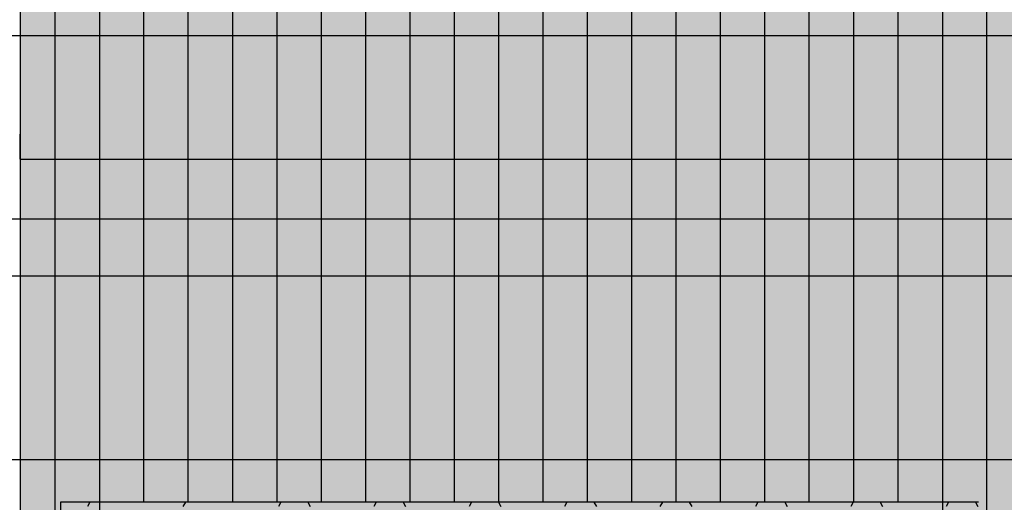
# Model space of a CAD drawing. Units: millimetres. Extents: x 192199 to 213199, y -822 to 14028.
# Drawn here: x 205163 to 205753, y 7873 to 8162 of the extents above; entities that cross this region are included whole.
import ezdxf

# ---------------------------------------------------------------- set-up
doc = ezdxf.new("R2010")
doc.units = ezdxf.units.MM

# ---------------------------------------------------------------- blocks, each defined once
blk = doc.blocks.new('indrän_moduli_päältä')
h = blk.add_hatch(color=9)
edge = h.paths.add_edge_path()
edge.add_line((-250, 0), (250, 0))
edge.add_arc((250, 50), 50, 270, 360)
edge.add_line((300, 50), (300, 1150))
edge.add_arc((250, 1150), 50, 0, 90)
edge.add_line((250, 1200), (-250, 1200))
edge.add_arc((-250, 1150), 50, 90, 180)
edge.add_line((-300, 1150), (-300, 50))
edge.add_arc((-250, 50), 50, 180, 270)
for color, points in [(256, [(-279.03, 1190.71), (-279.03, 9.17), (-276.99, 7.79), (-275.17, 6.68), (-273.81, 5.91), (-270.94, 4.48), (-269.59, 3.88), (-267.21, 2.94), (-265.23, 2.26), (-263.45, 1.72), (-261.15, 1.14), (-259.84, 0.86), (-258.12, 0.55), (-256.81, 0.35), (-254.87, 0.12), (-253.33, -0.01), (-252.44, -0.06), (-252.44, -0.06), (-252.44, 1199.94), (-253.33, 1199.89), (-254.87, 1199.76), (-256.81, 1199.53), (-258.12, 1199.34), (-259.84, 1199.02), (-261.15, 1198.74), (-263.45, 1198.16), (-265.23, 1197.62), (-267.21, 1196.94), (-269.59, 1196), (-270.94, 1195.41), (-273.81, 1193.97), (-275.17, 1193.2), (-276.99, 1192.09)]), (256, [(-225.86, 1200), (-199.29, 1200), (-199.29, 0), (-225.86, 0), (-225.86, 1200)]), (256, [(-172.71, 1200), (-146.14, 1200), (-146.14, 0), (-172.71, 0), (-172.71, 1200)]), (256, [(-119.57, 1200), (-93, 1200), (-93, 0), (-119.57, 0), (-119.57, 1200)]), (256, [(-66.43, 1200), (-39.86, 1200), (-39.86, 0), (-66.43, 0), (-66.43, 1200)]), (256, [(-13.29, 1200), (13.29, 1200), (13.29, 0), (-13.29, 0), (-13.29, 1200)]), (256, [(39.86, 1200), (66.43, 1200), (66.43, 0), (39.86, 0), (39.86, 1200)]), (256, [(93, 1200), (119.57, 1200), (119.57, 0), (93, 0), (93, 1200)]), (256, [(146.14, 1200), (172.71, 1200), (172.71, 0), (146.14, 0), (146.14, 1200)]), (256, [(199.29, 1200), (225.86, 1200), (225.86, 0), (199.29, 0), (199.29, 1200)]), (256, [(279.03, 1190.71), (279.03, 9.17), (276.99, 7.79), (275.17, 6.68), (273.81, 5.91), (270.94, 4.48), (269.59, 3.88), (267.21, 2.94), (265.23, 2.26), (263.45, 1.72), (261.15, 1.14), (259.84, 0.86), (258.12, 0.55), (256.81, 0.35), (254.87, 0.12), (253.33, -0.01), (252.44, -0.06), (252.44, -0.06), (252.44, 1199.94), (253.33, 1199.89), (254.87, 1199.76), (256.81, 1199.53), (258.12, 1199.34), (259.84, 1199.02), (261.15, 1198.74), (263.45, 1198.16), (265.23, 1197.62), (267.21, 1196.94), (269.59, 1196), (270.94, 1195.41), (273.81, 1193.97), (275.17, 1193.2), (276.99, 1192.09)]), (250, [(275.89, 913.06), (-274.11, 913.06), (-274.11, 813.06), (275.89, 813.06)]), (250, [(275.89, 913.06), (-274.11, 913.06), (-274.11, 813.06), (275.89, 813.06)]), (252, [(-270.44, 804.35), (-275.21, 812.6), (-279.01, 812.6), (-279.01, 796.1), (-275.21, 796.1)]), (252, [(-217.29, 804.41), (-222.06, 812.66), (-225.86, 812.66), (-225.86, 796.16), (-222.06, 796.16)]), (252, [(-164.15, 804.41), (-168.91, 812.66), (-172.71, 812.66), (-172.71, 796.16), (-168.91, 796.16)]), (252, [(-111.01, 804.41), (-115.77, 812.66), (-119.57, 812.66), (-119.57, 796.16), (-115.77, 796.16)]), (252, [(-57.86, 804.41), (-62.63, 812.66), (-66.43, 812.66), (-66.43, 796.16), (-62.63, 796.16)]), (252, [(-4.72, 804.41), (-9.48, 812.66), (-13.29, 812.66), (-13.29, 796.16), (-9.48, 796.16)]), (252, [(48.42, 804.41), (43.66, 812.66), (39.86, 812.66), (39.86, 796.16), (43.66, 796.16)]), (252, [(101.56, 804.41), (96.8, 812.66), (93, 812.66), (93, 796.16), (96.8, 796.16)]), (252, [(154.71, 804.41), (149.94, 812.66), (146.14, 812.66), (146.14, 796.16), (149.94, 796.16)]), (252, [(207.85, 804.41), (203.09, 812.66), (199.29, 812.66), (199.29, 796.16), (203.09, 796.16)]), (252, [(270.44, 804.35), (275.21, 812.6), (279.01, 812.6), (279.01, 796.1), (275.21, 796.1)]), (252, [(-270.46, 771.36), (-275.22, 779.61), (-279.03, 779.61), (-279.03, 763.11), (-275.22, 763.11)]), (252, [(-217.31, 771.42), (-222.07, 779.66), (-225.87, 779.66), (-225.87, 763.17), (-222.07, 763.17)]), (252, [(-164.17, 771.42), (-168.93, 779.66), (-172.73, 779.66), (-172.73, 763.17), (-168.93, 763.17)]), (252, [(-111.02, 771.42), (-115.79, 779.66), (-119.59, 779.66), (-119.59, 763.17), (-115.79, 763.17)]), (252, [(-57.88, 771.42), (-62.64, 779.66), (-66.45, 779.66), (-66.45, 763.17), (-62.64, 763.17)]), (252, [(-4.74, 771.42), (-9.5, 779.66), (-13.3, 779.66), (-13.3, 763.17), (-9.5, 763.17)]), (252, [(48.4, 771.42), (43.64, 779.66), (39.84, 779.66), (39.84, 763.17), (43.64, 763.17)]), (252, [(101.55, 771.42), (96.78, 779.66), (92.98, 779.66), (92.98, 763.17), (96.78, 763.17)]), (252, [(154.69, 771.42), (149.93, 779.66), (146.13, 779.66), (146.13, 763.17), (149.93, 763.17)]), (252, [(207.83, 771.42), (203.07, 779.66), (199.27, 779.66), (199.27, 763.17), (203.07, 763.17)]), (252, [(270.46, 771.36), (275.22, 779.61), (279.03, 779.61), (279.03, 763.11), (275.22, 763.11)]), (252, [(-270.46, 738.36), (-275.22, 746.61), (-279.03, 746.61), (-279.03, 730.11), (-275.22, 730.11)]), (252, [(-217.31, 738.42), (-222.07, 746.67), (-225.87, 746.67), (-225.87, 730.17), (-222.07, 730.17)]), (252, [(-164.17, 738.42), (-168.93, 746.67), (-172.73, 746.67), (-172.73, 730.17), (-168.93, 730.17)]), (252, [(-111.02, 738.42), (-115.79, 746.67), (-119.59, 746.67), (-119.59, 730.17), (-115.79, 730.17)]), (252, [(-57.88, 738.42), (-62.64, 746.67), (-66.45, 746.67), (-66.45, 730.17), (-62.64, 730.17)]), (252, [(-4.74, 738.42), (-9.5, 746.67), (-13.3, 746.67), (-13.3, 730.17), (-9.5, 730.17)]), (252, [(48.4, 738.42), (43.64, 746.67), (39.84, 746.67), (39.84, 730.17), (43.64, 730.17)]), (252, [(101.55, 738.42), (96.78, 746.67), (92.98, 746.67), (92.98, 730.17), (96.78, 730.17)]), (252, [(154.69, 738.42), (149.93, 746.67), (146.13, 746.67), (146.13, 730.17), (149.93, 730.17)]), (252, [(207.83, 738.42), (203.07, 746.67), (199.27, 746.67), (199.27, 730.17), (203.07, 730.17)]), (252, [(270.46, 738.36), (275.22, 746.61), (279.03, 746.61), (279.03, 730.11), (275.22, 730.11)]), (252, [(-217.31, 705.42), (-222.07, 713.67), (-225.87, 713.67), (-225.87, 697.18), (-222.07, 697.18)]), (252, [(-164.17, 705.42), (-168.93, 713.67), (-172.73, 713.67), (-172.73, 697.18), (-168.93, 697.18)]), (252, [(-111.02, 705.42), (-115.79, 713.67), (-119.59, 713.67), (-119.59, 697.18), (-115.79, 697.18)]), (252, [(-57.88, 705.42), (-62.64, 713.67), (-66.45, 713.67), (-66.45, 697.18), (-62.64, 697.18)]), (252, [(-4.74, 705.42), (-9.5, 713.67), (-13.3, 713.67), (-13.3, 697.18), (-9.5, 697.18)]), (252, [(48.4, 705.42), (43.64, 713.67), (39.84, 713.67), (39.84, 697.18), (43.64, 697.18)]), (252, [(101.55, 705.42), (96.78, 713.67), (92.98, 713.67), (92.98, 697.18), (96.78, 697.18)]), (252, [(154.69, 705.42), (149.93, 713.67), (146.13, 713.67), (146.13, 697.18), (149.93, 697.18)]), (252, [(207.83, 705.42), (203.07, 713.67), (199.27, 713.67), (199.27, 697.18), (203.07, 697.18)]), (252, [(-270.46, 705.37), (-275.22, 713.61), (-279.03, 713.61), (-279.03, 697.12), (-275.22, 697.12)]), (252, [(270.46, 705.37), (275.22, 713.61), (279.03, 713.61), (279.03, 697.12), (275.22, 697.12)]), (252, [(-270.46, 672.37), (-275.22, 680.62), (-279.03, 680.62), (-279.03, 664.12), (-275.22, 664.12)]), (252, [(-217.31, 672.43), (-222.07, 680.68), (-225.87, 680.68), (-225.87, 664.18), (-222.07, 664.18)]), (252, [(-164.17, 672.43), (-168.93, 680.68), (-172.73, 680.68), (-172.73, 664.18), (-168.93, 664.18)]), (252, [(-111.02, 672.43), (-115.79, 680.68), (-119.59, 680.68), (-119.59, 664.18), (-115.79, 664.18)]), (252, [(-57.88, 672.43), (-62.64, 680.68), (-66.45, 680.68), (-66.45, 664.18), (-62.64, 664.18)]), (252, [(-4.74, 672.43), (-9.5, 680.68), (-13.3, 680.68), (-13.3, 664.18), (-9.5, 664.18)]), (252, [(48.4, 672.43), (43.64, 680.68), (39.84, 680.68), (39.84, 664.18), (43.64, 664.18)]), (252, [(101.55, 672.43), (96.78, 680.68), (92.98, 680.68), (92.98, 664.18), (96.78, 664.18)]), (252, [(154.69, 672.43), (149.93, 680.68), (146.13, 680.68), (146.13, 664.18), (149.93, 664.18)]), (252, [(207.83, 672.43), (203.07, 680.68), (199.27, 680.68), (199.27, 664.18), (203.07, 664.18)]), (252, [(270.46, 672.37), (275.22, 680.62), (279.03, 680.62), (279.03, 664.12), (275.22, 664.12)]), (252, [(-270.46, 639.37), (-275.22, 647.62), (-279.03, 647.62), (-279.03, 631.13), (-275.22, 631.13)]), (252, [(-217.31, 639.43), (-222.07, 647.68), (-225.87, 647.68), (-225.87, 631.18), (-222.07, 631.18)]), (252, [(-164.17, 639.43), (-168.93, 647.68), (-172.73, 647.68), (-172.73, 631.18), (-168.93, 631.18)]), (252, [(-111.02, 639.43), (-115.79, 647.68), (-119.59, 647.68), (-119.59, 631.18), (-115.79, 631.18)]), (252, [(-57.88, 639.43), (-62.64, 647.68), (-66.45, 647.68), (-66.45, 631.18), (-62.64, 631.18)]), (252, [(-4.74, 639.43), (-9.5, 647.68), (-13.3, 647.68), (-13.3, 631.18), (-9.5, 631.18)]), (252, [(48.4, 639.43), (43.64, 647.68), (39.84, 647.68), (39.84, 631.18), (43.64, 631.18)]), (252, [(101.55, 639.43), (96.78, 647.68), (92.98, 647.68), (92.98, 631.18), (96.78, 631.18)]), (252, [(154.69, 639.43), (149.93, 647.68), (146.13, 647.68), (146.13, 631.18), (149.93, 631.18)]), (252, [(207.83, 639.43), (203.07, 647.68), (199.27, 647.68), (199.27, 631.18), (203.07, 631.18)]), (252, [(270.46, 639.37), (275.22, 647.62), (279.03, 647.62), (279.03, 631.13), (275.22, 631.13)]), (252, [(-270.46, 606.38), (-275.22, 614.63), (-279.03, 614.63), (-279.03, 598.13), (-275.22, 598.13)]), (252, [(-270.44, 608.19), (-275.21, 616.44), (-279.01, 616.44), (-279.01, 599.94), (-275.21, 599.94)]), (252, [(-217.31, 606.44), (-222.07, 614.69), (-225.87, 614.69), (-225.87, 598.19), (-222.07, 598.19)]), (252, [(-217.29, 608.25), (-222.06, 616.5), (-225.86, 616.5), (-225.86, 600), (-222.06, 600)]), (252, [(-164.17, 606.44), (-168.93, 614.69), (-172.73, 614.69), (-172.73, 598.19), (-168.93, 598.19)]), (252, [(-164.15, 608.25), (-168.91, 616.5), (-172.71, 616.5), (-172.71, 600), (-168.91, 600)]), (252, [(-111.02, 606.44), (-115.79, 614.69), (-119.59, 614.69), (-119.59, 598.19), (-115.79, 598.19)]), (252, [(-111.01, 608.25), (-115.77, 616.5), (-119.57, 616.5), (-119.57, 600), (-115.77, 600)]), (252, [(-57.88, 606.44), (-62.64, 614.69), (-66.45, 614.69), (-66.45, 598.19), (-62.64, 598.19)]), (252, [(-57.86, 608.25), (-62.63, 616.5), (-66.43, 616.5), (-66.43, 600), (-62.63, 600)]), (252, [(-4.74, 606.44), (-9.5, 614.69), (-13.3, 614.69), (-13.3, 598.19), (-9.5, 598.19)]), (252, [(-4.72, 608.25), (-9.48, 616.5), (-13.29, 616.5), (-13.29, 600), (-9.48, 600)]), (252, [(48.4, 606.44), (43.64, 614.69), (39.84, 614.69), (39.84, 598.19), (43.64, 598.19)]), (252, [(48.42, 608.25), (43.66, 616.5), (39.86, 616.5), (39.86, 600), (43.66, 600)]), (252, [(101.55, 606.44), (96.78, 614.69), (92.98, 614.69), (92.98, 598.19), (96.78, 598.19)]), (252, [(101.56, 608.25), (96.8, 616.5), (93, 616.5), (93, 600), (96.8, 600)]), (252, [(154.69, 606.44), (149.93, 614.69), (146.13, 614.69), (146.13, 598.19), (149.93, 598.19)]), (252, [(154.71, 608.25), (149.94, 616.5), (146.14, 616.5), (146.14, 600), (149.94, 600)]), (252, [(207.83, 606.44), (203.07, 614.69), (199.27, 614.69), (199.27, 598.19), (203.07, 598.19)]), (252, [(207.85, 608.25), (203.09, 616.5), (199.29, 616.5), (199.29, 600), (203.09, 600)]), (252, [(270.44, 608.19), (275.21, 616.44), (279.01, 616.44), (279.01, 599.94), (275.21, 599.94)]), (252, [(270.46, 606.38), (275.22, 614.63), (279.03, 614.63), (279.03, 598.13), (275.22, 598.13)]), (251, [(300, 607.5), (-300, 607.5), (-300, 596.25), (-300, 592.5), (300, 592.5)]), (252, [(-270.46, 573.38), (-275.22, 581.63), (-279.03, 581.63), (-279.03, 565.13), (-275.22, 565.13)]), (252, [(-217.31, 573.44), (-222.07, 581.69), (-225.87, 581.69), (-225.87, 565.19), (-222.07, 565.19)]), (252, [(-164.17, 573.44), (-168.93, 581.69), (-172.73, 581.69), (-172.73, 565.19), (-168.93, 565.19)]), (252, [(-111.02, 573.44), (-115.79, 581.69), (-119.59, 581.69), (-119.59, 565.19), (-115.79, 565.19)]), (252, [(-57.88, 573.44), (-62.64, 581.69), (-66.45, 581.69), (-66.45, 565.19), (-62.64, 565.19)]), (252, [(-4.74, 573.44), (-9.5, 581.69), (-13.3, 581.69), (-13.3, 565.19), (-9.5, 565.19)]), (252, [(48.4, 573.44), (43.64, 581.69), (39.84, 581.69), (39.84, 565.19), (43.64, 565.19)]), (252, [(101.55, 573.44), (96.78, 581.69), (92.98, 581.69), (92.98, 565.19), (96.78, 565.19)]), (252, [(154.69, 573.44), (149.93, 581.69), (146.13, 581.69), (146.13, 565.19), (149.93, 565.19)]), (252, [(207.83, 573.44), (203.07, 581.69), (199.27, 581.69), (199.27, 565.19), (203.07, 565.19)]), (252, [(270.46, 573.38), (275.22, 581.63), (279.03, 581.63), (279.03, 565.13), (275.22, 565.13)]), (252, [(-270.46, 540.39), (-275.22, 548.64), (-279.03, 548.64), (-279.03, 532.14), (-275.22, 532.14)]), (252, [(-217.31, 540.45), (-222.07, 548.7), (-225.87, 548.7), (-225.87, 532.2), (-222.07, 532.2)]), (252, [(-164.17, 540.45), (-168.93, 548.7), (-172.73, 548.7), (-172.73, 532.2), (-168.93, 532.2)]), (252, [(-111.02, 540.45), (-115.79, 548.7), (-119.59, 548.7), (-119.59, 532.2), (-115.79, 532.2)]), (252, [(-57.88, 540.45), (-62.64, 548.7), (-66.45, 548.7), (-66.45, 532.2), (-62.64, 532.2)]), (252, [(-4.74, 540.45), (-9.5, 548.7), (-13.3, 548.7), (-13.3, 532.2), (-9.5, 532.2)]), (252, [(48.4, 540.45), (43.64, 548.7), (39.84, 548.7), (39.84, 532.2), (43.64, 532.2)]), (252, [(101.55, 540.45), (96.78, 548.7), (92.98, 548.7), (92.98, 532.2), (96.78, 532.2)]), (252, [(154.69, 540.45), (149.93, 548.7), (146.13, 548.7), (146.13, 532.2), (149.93, 532.2)]), (252, [(207.83, 540.45), (203.07, 548.7), (199.27, 548.7), (199.27, 532.2), (203.07, 532.2)]), (252, [(270.46, 540.39), (275.22, 548.64), (279.03, 548.64), (279.03, 532.14), (275.22, 532.14)])]:
    blk.add_hatch(color=color).paths.add_polyline_path(points)
h = blk.add_hatch(color=252)
h.paths.add_polyline_path([(-252.42, 928.09), (-256.14, 928.09), (-260.9, 919.84), (-256.14, 911.59), (-252.42, 911.59)])
h.paths.add_polyline_path([(-252.42, 895.09), (-256.14, 895.09), (-260.9, 886.84), (-256.14, 878.59), (-252.42, 878.59)])
h.paths.add_polyline_path([(-252.42, 862.09), (-256.14, 862.09), (-260.9, 853.85), (-256.14, 845.6), (-252.42, 845.6)])
h.paths.add_polyline_path([(-252.42, 829.1), (-256.14, 829.1), (-260.9, 820.85), (-256.14, 812.6), (-252.42, 812.6)])
h = blk.add_hatch(color=252)
h.paths.add_polyline_path([(-199.27, 928.14), (-202.99, 928.14), (-207.75, 919.9), (-202.99, 911.65), (-199.27, 911.65)])
h.paths.add_polyline_path([(-199.27, 895.15), (-202.99, 895.15), (-207.75, 886.9), (-202.99, 878.65), (-199.27, 878.65)])
h.paths.add_polyline_path([(-199.27, 862.15), (-202.99, 862.15), (-207.75, 853.9), (-202.99, 845.66), (-199.27, 845.66)])
h.paths.add_polyline_path([(-199.27, 829.16), (-202.99, 829.16), (-207.75, 820.91), (-202.99, 812.66), (-199.27, 812.66)])
h = blk.add_hatch(color=252)
h.paths.add_polyline_path([(-146.13, 928.14), (-149.84, 928.14), (-154.61, 919.9), (-149.85, 911.65), (-146.13, 911.65)])
h.paths.add_polyline_path([(-146.13, 895.15), (-149.85, 895.15), (-154.61, 886.9), (-149.85, 878.65), (-146.13, 878.65)])
h.paths.add_polyline_path([(-146.13, 862.15), (-149.85, 862.15), (-154.61, 853.9), (-149.85, 845.66), (-146.13, 845.66)])
h.paths.add_polyline_path([(-146.13, 829.16), (-149.85, 829.16), (-154.61, 820.91), (-149.85, 812.66), (-146.13, 812.66)])
h = blk.add_hatch(color=252)
h.paths.add_polyline_path([(-92.98, 928.14), (-96.7, 928.14), (-101.46, 919.9), (-96.7, 911.65), (-92.98, 911.65)])
h.paths.add_polyline_path([(-92.98, 895.15), (-96.7, 895.15), (-101.46, 886.9), (-96.7, 878.65), (-92.98, 878.65)])
h.paths.add_polyline_path([(-92.98, 862.15), (-96.7, 862.15), (-101.46, 853.9), (-96.7, 845.66), (-92.98, 845.66)])
h.paths.add_polyline_path([(-92.98, 829.16), (-96.7, 829.16), (-101.46, 820.91), (-96.7, 812.66), (-92.98, 812.66)])
h = blk.add_hatch(color=252)
h.paths.add_polyline_path([(-39.84, 928.14), (-43.56, 928.14), (-48.32, 919.9), (-43.56, 911.65), (-39.84, 911.65)])
h.paths.add_polyline_path([(-39.84, 895.15), (-43.56, 895.15), (-48.32, 886.9), (-43.56, 878.65), (-39.84, 878.65)])
h.paths.add_polyline_path([(-39.84, 862.15), (-43.56, 862.15), (-48.32, 853.9), (-43.56, 845.66), (-39.84, 845.66)])
h.paths.add_polyline_path([(-39.84, 829.16), (-43.56, 829.16), (-48.32, 820.91), (-43.56, 812.66), (-39.84, 812.66)])
h = blk.add_hatch(color=252)
h.paths.add_polyline_path([(13.3, 928.14), (9.59, 928.14), (4.82, 919.9), (9.58, 911.65), (13.3, 911.65)])
h.paths.add_polyline_path([(13.3, 895.15), (9.58, 895.15), (4.82, 886.9), (9.58, 878.65), (13.3, 878.65)])
h.paths.add_polyline_path([(13.3, 862.15), (9.58, 862.15), (4.82, 853.9), (9.58, 845.66), (13.3, 845.66)])
h.paths.add_polyline_path([(13.3, 829.16), (9.58, 829.16), (4.82, 820.91), (9.58, 812.66), (13.3, 812.66)])
h = blk.add_hatch(color=252)
h.paths.add_polyline_path([(66.45, 928.14), (62.73, 928.14), (57.96, 919.9), (62.73, 911.65), (66.45, 911.65)])
h.paths.add_polyline_path([(66.45, 895.15), (62.73, 895.15), (57.96, 886.9), (62.73, 878.65), (66.45, 878.65)])
h.paths.add_polyline_path([(66.45, 862.15), (62.73, 862.15), (57.96, 853.9), (62.73, 845.66), (66.45, 845.66)])
h.paths.add_polyline_path([(66.45, 829.16), (62.73, 829.16), (57.96, 820.91), (62.73, 812.66), (66.45, 812.66)])
h = blk.add_hatch(color=252)
h.paths.add_polyline_path([(119.59, 928.14), (115.87, 928.14), (111.11, 919.9), (115.87, 911.65), (119.59, 911.65)])
h.paths.add_polyline_path([(119.59, 895.15), (115.87, 895.15), (111.11, 886.9), (115.87, 878.65), (119.59, 878.65)])
h.paths.add_polyline_path([(119.59, 862.15), (115.87, 862.15), (111.11, 853.9), (115.87, 845.66), (119.59, 845.66)])
h.paths.add_polyline_path([(119.59, 829.16), (115.87, 829.16), (111.11, 820.91), (115.87, 812.66), (119.59, 812.66)])
h = blk.add_hatch(color=252)
h.paths.add_polyline_path([(172.73, 928.14), (169.01, 928.14), (164.25, 919.9), (169.01, 911.65), (172.73, 911.65)])
h.paths.add_polyline_path([(172.73, 895.15), (169.01, 895.15), (164.25, 886.9), (169.01, 878.65), (172.73, 878.65)])
h.paths.add_polyline_path([(172.73, 862.15), (169.01, 862.15), (164.25, 853.9), (169.01, 845.66), (172.73, 845.66)])
h.paths.add_polyline_path([(172.73, 829.16), (169.01, 829.16), (164.25, 820.91), (169.01, 812.66), (172.73, 812.66)])
h = blk.add_hatch(color=252)
h.paths.add_polyline_path([(225.87, 928.14), (222.16, 928.14), (217.39, 919.9), (222.15, 911.65), (225.87, 911.65)])
h.paths.add_polyline_path([(225.87, 895.15), (222.15, 895.15), (217.39, 886.9), (222.15, 878.65), (225.87, 878.65)])
h.paths.add_polyline_path([(225.87, 862.15), (222.15, 862.15), (217.39, 853.9), (222.15, 845.66), (225.87, 845.66)])
h.paths.add_polyline_path([(225.87, 829.16), (222.15, 829.16), (217.39, 820.91), (222.15, 812.66), (225.87, 812.66)])
h = blk.add_hatch(color=252)
h.paths.add_polyline_path([(252.42, 928.09), (256.14, 928.09), (260.9, 919.84), (256.14, 911.59), (252.42, 911.59)])
h.paths.add_polyline_path([(252.42, 895.09), (256.14, 895.09), (260.9, 886.84), (256.14, 878.59), (252.42, 878.59)])
h.paths.add_polyline_path([(252.42, 862.09), (256.14, 862.09), (260.9, 853.85), (256.14, 845.6), (252.42, 845.6)])
h.paths.add_polyline_path([(252.42, 829.1), (256.14, 829.1), (260.9, 820.85), (256.14, 812.6), (252.42, 812.6)])
h = blk.add_hatch(color=252)
h.paths.add_polyline_path([(-252.44, 796.1), (-256.16, 796.1), (-260.92, 787.85), (-256.16, 779.61), (-252.44, 779.61)])
h.paths.add_polyline_path([(-252.44, 763.11), (-256.16, 763.11), (-260.92, 754.86), (-256.16, 746.61), (-252.44, 746.61)])
h.paths.add_polyline_path([(-252.44, 730.11), (-256.16, 730.11), (-260.92, 721.86), (-256.16, 713.61), (-252.44, 713.61)])
h.paths.add_polyline_path([(-252.44, 697.12), (-256.16, 697.12), (-260.92, 688.87), (-256.16, 680.62), (-252.44, 680.62)])
h = blk.add_hatch(color=252)
h.paths.add_polyline_path([(-199.29, 796.16), (-203, 796.16), (-207.77, 787.91), (-203.01, 779.66), (-199.29, 779.66)])
h.paths.add_polyline_path([(-199.29, 763.17), (-203.01, 763.17), (-207.77, 754.92), (-203.01, 746.67), (-199.29, 746.67)])
h.paths.add_polyline_path([(-199.29, 730.17), (-203.01, 730.17), (-207.77, 721.92), (-203.01, 713.67), (-199.29, 713.67)])
h.paths.add_polyline_path([(-199.29, 697.18), (-203.01, 697.18), (-207.77, 688.93), (-203.01, 680.68), (-199.29, 680.68)])
h = blk.add_hatch(color=252)
h.paths.add_polyline_path([(-146.14, 796.16), (-149.86, 796.16), (-154.63, 787.91), (-149.86, 779.66), (-146.14, 779.66)])
h.paths.add_polyline_path([(-146.14, 763.17), (-149.86, 763.17), (-154.63, 754.92), (-149.86, 746.67), (-146.14, 746.67)])
h.paths.add_polyline_path([(-146.14, 730.17), (-149.86, 730.17), (-154.63, 721.92), (-149.86, 713.67), (-146.14, 713.67)])
h.paths.add_polyline_path([(-146.14, 697.18), (-149.86, 697.18), (-154.63, 688.93), (-149.86, 680.68), (-146.14, 680.68)])
h = blk.add_hatch(color=252)
h.paths.add_polyline_path([(-93, 796.16), (-96.72, 796.16), (-101.48, 787.91), (-96.72, 779.66), (-93, 779.66)])
h.paths.add_polyline_path([(-93, 763.17), (-96.72, 763.17), (-101.48, 754.92), (-96.72, 746.67), (-93, 746.67)])
h.paths.add_polyline_path([(-93, 730.17), (-96.72, 730.17), (-101.48, 721.92), (-96.72, 713.67), (-93, 713.67)])
h.paths.add_polyline_path([(-93, 697.18), (-96.72, 697.18), (-101.48, 688.93), (-96.72, 680.68), (-93, 680.68)])
h = blk.add_hatch(color=252)
h.paths.add_polyline_path([(-39.86, 796.16), (-43.58, 796.16), (-48.34, 787.91), (-43.58, 779.66), (-39.86, 779.66)])
h.paths.add_polyline_path([(-39.86, 763.17), (-43.58, 763.17), (-48.34, 754.92), (-43.58, 746.67), (-39.86, 746.67)])
h.paths.add_polyline_path([(-39.86, 730.17), (-43.58, 730.17), (-48.34, 721.92), (-43.58, 713.67), (-39.86, 713.67)])
h.paths.add_polyline_path([(-39.86, 697.18), (-43.58, 697.18), (-48.34, 688.93), (-43.58, 680.68), (-39.86, 680.68)])
h = blk.add_hatch(color=252)
h.paths.add_polyline_path([(13.29, 796.16), (9.57, 796.16), (4.8, 787.91), (9.57, 779.66), (13.29, 779.66)])
h.paths.add_polyline_path([(13.29, 763.17), (9.57, 763.17), (4.8, 754.92), (9.57, 746.67), (13.29, 746.67)])
h.paths.add_polyline_path([(13.29, 730.17), (9.57, 730.17), (4.8, 721.92), (9.57, 713.67), (13.29, 713.67)])
h.paths.add_polyline_path([(13.29, 697.18), (9.57, 697.18), (4.8, 688.93), (9.57, 680.68), (13.29, 680.68)])
h = blk.add_hatch(color=252)
h.paths.add_polyline_path([(66.43, 796.16), (62.71, 796.16), (57.95, 787.91), (62.71, 779.66), (66.43, 779.66)])
h.paths.add_polyline_path([(66.43, 763.17), (62.71, 763.17), (57.95, 754.92), (62.71, 746.67), (66.43, 746.67)])
h.paths.add_polyline_path([(66.43, 730.17), (62.71, 730.17), (57.95, 721.92), (62.71, 713.67), (66.43, 713.67)])
h.paths.add_polyline_path([(66.43, 697.18), (62.71, 697.18), (57.95, 688.93), (62.71, 680.68), (66.43, 680.68)])
h = blk.add_hatch(color=252)
h.paths.add_polyline_path([(119.57, 796.16), (115.85, 796.16), (111.09, 787.91), (115.85, 779.66), (119.57, 779.66)])
h.paths.add_polyline_path([(119.57, 763.17), (115.85, 763.17), (111.09, 754.92), (115.85, 746.67), (119.57, 746.67)])
h.paths.add_polyline_path([(119.57, 730.17), (115.85, 730.17), (111.09, 721.92), (115.85, 713.67), (119.57, 713.67)])
h.paths.add_polyline_path([(119.57, 697.18), (115.85, 697.18), (111.09, 688.93), (115.85, 680.68), (119.57, 680.68)])
h = blk.add_hatch(color=252)
h.paths.add_polyline_path([(172.71, 796.16), (169, 796.16), (164.23, 787.91), (168.99, 779.66), (172.71, 779.66)])
h.paths.add_polyline_path([(172.71, 763.17), (168.99, 763.17), (164.23, 754.92), (168.99, 746.67), (172.71, 746.67)])
h.paths.add_polyline_path([(172.71, 730.17), (168.99, 730.17), (164.23, 721.92), (168.99, 713.67), (172.71, 713.67)])
h.paths.add_polyline_path([(172.71, 697.18), (168.99, 697.18), (164.23, 688.93), (168.99, 680.68), (172.71, 680.68)])
h = blk.add_hatch(color=252)
h.paths.add_polyline_path([(225.86, 796.16), (222.14, 796.16), (217.37, 787.91), (222.14, 779.66), (225.86, 779.66)])
h.paths.add_polyline_path([(225.86, 763.17), (222.14, 763.17), (217.37, 754.92), (222.14, 746.67), (225.86, 746.67)])
h.paths.add_polyline_path([(225.86, 730.17), (222.14, 730.17), (217.37, 721.92), (222.14, 713.67), (225.86, 713.67)])
h.paths.add_polyline_path([(225.86, 697.18), (222.14, 697.18), (217.37, 688.93), (222.14, 680.68), (225.86, 680.68)])
h = blk.add_hatch(color=252)
h.paths.add_polyline_path([(252.44, 796.1), (256.16, 796.1), (260.92, 787.85), (256.16, 779.61), (252.44, 779.61)])
h.paths.add_polyline_path([(252.44, 763.11), (256.16, 763.11), (260.92, 754.86), (256.16, 746.61), (252.44, 746.61)])
h.paths.add_polyline_path([(252.44, 730.11), (256.16, 730.11), (260.92, 721.86), (256.16, 713.61), (252.44, 713.61)])
h.paths.add_polyline_path([(252.44, 697.12), (256.16, 697.12), (260.92, 688.87), (256.16, 680.62), (252.44, 680.62)])
h = blk.add_hatch(color=252)
h.paths.add_polyline_path([(-252.44, 664.12), (-256.16, 664.12), (-260.92, 655.87), (-256.16, 647.62), (-252.44, 647.62)])
h.paths.add_polyline_path([(-252.44, 631.13), (-256.16, 631.13), (-260.92, 622.88), (-256.16, 614.63), (-252.44, 614.63)])
h.paths.add_polyline_path([(-252.44, 598.13), (-256.16, 598.13), (-260.92, 589.88), (-256.16, 581.63), (-252.44, 581.63)])
h.paths.add_polyline_path([(-252.44, 565.13), (-256.16, 565.13), (-260.92, 556.89), (-256.16, 548.64), (-252.44, 548.64)])
h = blk.add_hatch(color=252)
h.paths.add_polyline_path([(-199.29, 664.18), (-203, 664.18), (-207.77, 655.93), (-203.01, 647.68), (-199.29, 647.68)])
h.paths.add_polyline_path([(-199.29, 631.18), (-203.01, 631.18), (-207.77, 622.94), (-203.01, 614.69), (-199.29, 614.69)])
h.paths.add_polyline_path([(-199.29, 598.19), (-203.01, 598.19), (-207.77, 589.94), (-203.01, 581.69), (-199.29, 581.69)])
h.paths.add_polyline_path([(-199.29, 565.19), (-203.01, 565.19), (-207.77, 556.94), (-203.01, 548.7), (-199.29, 548.7)])
h = blk.add_hatch(color=252)
h.paths.add_polyline_path([(-146.14, 664.18), (-149.86, 664.18), (-154.63, 655.93), (-149.86, 647.68), (-146.14, 647.68)])
h.paths.add_polyline_path([(-146.14, 631.18), (-149.86, 631.18), (-154.63, 622.94), (-149.86, 614.69), (-146.14, 614.69)])
h.paths.add_polyline_path([(-146.14, 598.19), (-149.86, 598.19), (-154.63, 589.94), (-149.86, 581.69), (-146.14, 581.69)])
h.paths.add_polyline_path([(-146.14, 565.19), (-149.86, 565.19), (-154.63, 556.94), (-149.86, 548.7), (-146.14, 548.7)])
h = blk.add_hatch(color=252)
h.paths.add_polyline_path([(-93, 664.18), (-96.72, 664.18), (-101.48, 655.93), (-96.72, 647.68), (-93, 647.68)])
h.paths.add_polyline_path([(-93, 631.18), (-96.72, 631.18), (-101.48, 622.94), (-96.72, 614.69), (-93, 614.69)])
h.paths.add_polyline_path([(-93, 598.19), (-96.72, 598.19), (-101.48, 589.94), (-96.72, 581.69), (-93, 581.69)])
h.paths.add_polyline_path([(-93, 565.19), (-96.72, 565.19), (-101.48, 556.94), (-96.72, 548.7), (-93, 548.7)])
h = blk.add_hatch(color=252)
h.paths.add_polyline_path([(-39.86, 664.18), (-43.58, 664.18), (-48.34, 655.93), (-43.58, 647.68), (-39.86, 647.68)])
h.paths.add_polyline_path([(-39.86, 631.18), (-43.58, 631.18), (-48.34, 622.94), (-43.58, 614.69), (-39.86, 614.69)])
h.paths.add_polyline_path([(-39.86, 598.19), (-43.58, 598.19), (-48.34, 589.94), (-43.58, 581.69), (-39.86, 581.69)])
h.paths.add_polyline_path([(-39.86, 565.19), (-43.58, 565.19), (-48.34, 556.94), (-43.58, 548.7), (-39.86, 548.7)])
h = blk.add_hatch(color=252)
h.paths.add_polyline_path([(13.29, 664.18), (9.57, 664.18), (4.8, 655.93), (9.57, 647.68), (13.29, 647.68)])
h.paths.add_polyline_path([(13.29, 631.18), (9.57, 631.18), (4.8, 622.94), (9.57, 614.69), (13.29, 614.69)])
h.paths.add_polyline_path([(13.29, 598.19), (9.57, 598.19), (4.8, 589.94), (9.57, 581.69), (13.29, 581.69)])
h.paths.add_polyline_path([(13.29, 565.19), (9.57, 565.19), (4.8, 556.94), (9.57, 548.7), (13.29, 548.7)])
h = blk.add_hatch(color=252)
h.paths.add_polyline_path([(66.43, 664.18), (62.71, 664.18), (57.95, 655.93), (62.71, 647.68), (66.43, 647.68)])
h.paths.add_polyline_path([(66.43, 631.18), (62.71, 631.18), (57.95, 622.94), (62.71, 614.69), (66.43, 614.69)])
h.paths.add_polyline_path([(66.43, 598.19), (62.71, 598.19), (57.95, 589.94), (62.71, 581.69), (66.43, 581.69)])
h.paths.add_polyline_path([(66.43, 565.19), (62.71, 565.19), (57.95, 556.94), (62.71, 548.7), (66.43, 548.7)])
h = blk.add_hatch(color=252)
h.paths.add_polyline_path([(119.57, 664.18), (115.85, 664.18), (111.09, 655.93), (115.85, 647.68), (119.57, 647.68)])
h.paths.add_polyline_path([(119.57, 631.18), (115.85, 631.18), (111.09, 622.94), (115.85, 614.69), (119.57, 614.69)])
h.paths.add_polyline_path([(119.57, 598.19), (115.85, 598.19), (111.09, 589.94), (115.85, 581.69), (119.57, 581.69)])
h.paths.add_polyline_path([(119.57, 565.19), (115.85, 565.19), (111.09, 556.94), (115.85, 548.7), (119.57, 548.7)])
h = blk.add_hatch(color=252)
h.paths.add_polyline_path([(172.71, 664.18), (169, 664.18), (164.23, 655.93), (168.99, 647.68), (172.71, 647.68)])
h.paths.add_polyline_path([(172.71, 631.18), (168.99, 631.18), (164.23, 622.94), (168.99, 614.69), (172.71, 614.69)])
h.paths.add_polyline_path([(172.71, 598.19), (168.99, 598.19), (164.23, 589.94), (168.99, 581.69), (172.71, 581.69)])
h.paths.add_polyline_path([(172.71, 565.19), (168.99, 565.19), (164.23, 556.94), (168.99, 548.7), (172.71, 548.7)])
h = blk.add_hatch(color=252)
h.paths.add_polyline_path([(225.86, 664.18), (222.14, 664.18), (217.37, 655.93), (222.14, 647.68), (225.86, 647.68)])
h.paths.add_polyline_path([(225.86, 631.18), (222.14, 631.18), (217.37, 622.94), (222.14, 614.69), (225.86, 614.69)])
h.paths.add_polyline_path([(225.86, 598.19), (222.14, 598.19), (217.37, 589.94), (222.14, 581.69), (225.86, 581.69)])
h.paths.add_polyline_path([(225.86, 565.19), (222.14, 565.19), (217.37, 556.94), (222.14, 548.7), (225.86, 548.7)])
h = blk.add_hatch(color=252)
h.paths.add_polyline_path([(252.44, 664.12), (256.16, 664.12), (260.92, 655.87), (256.16, 647.62), (252.44, 647.62)])
h.paths.add_polyline_path([(252.44, 631.13), (256.16, 631.13), (260.92, 622.88), (256.16, 614.63), (252.44, 614.63)])
h.paths.add_polyline_path([(252.44, 598.13), (256.16, 598.13), (260.92, 589.88), (256.16, 581.63), (252.44, 581.63)])
h.paths.add_polyline_path([(252.44, 565.13), (256.16, 565.13), (260.92, 556.89), (256.16, 548.64), (252.44, 548.64)])
h = blk.add_hatch(color=252)
h.paths.add_polyline_path([(-252.42, 532.14), (-256.14, 532.14), (-260.9, 523.89), (-256.14, 515.64), (-252.42, 515.64)])
h.paths.add_polyline_path([(-252.42, 499.14), (-256.14, 499.14), (-260.9, 490.89), (-256.14, 482.65), (-252.42, 482.65)])
h.paths.add_polyline_path([(-252.42, 466.15), (-256.14, 466.15), (-260.9, 457.9), (-256.14, 449.65), (-252.42, 449.65)])
h.paths.add_polyline_path([(-252.42, 433.15), (-256.14, 433.15), (-260.9, 424.9), (-256.14, 416.65), (-252.42, 416.65)])
h = blk.add_hatch(color=252)
h.paths.add_polyline_path([(-199.27, 532.2), (-202.99, 532.2), (-207.75, 523.95), (-202.99, 515.7), (-199.27, 515.7)])
h.paths.add_polyline_path([(-199.27, 499.2), (-202.99, 499.2), (-207.75, 490.95), (-202.99, 482.7), (-199.27, 482.7)])
h.paths.add_polyline_path([(-199.27, 466.21), (-202.99, 466.21), (-207.75, 457.96), (-202.99, 449.71), (-199.27, 449.71)])
h.paths.add_polyline_path([(-199.27, 433.21), (-202.99, 433.21), (-207.75, 424.96), (-202.99, 416.71), (-199.27, 416.71)])
h = blk.add_hatch(color=252)
h.paths.add_polyline_path([(-146.13, 532.2), (-149.84, 532.2), (-154.61, 523.95), (-149.85, 515.7), (-146.13, 515.7)])
h.paths.add_polyline_path([(-146.13, 499.2), (-149.85, 499.2), (-154.61, 490.95), (-149.85, 482.7), (-146.13, 482.7)])
h.paths.add_polyline_path([(-146.13, 466.21), (-149.85, 466.21), (-154.61, 457.96), (-149.85, 449.71), (-146.13, 449.71)])
h.paths.add_polyline_path([(-146.13, 433.21), (-149.85, 433.21), (-154.61, 424.96), (-149.85, 416.71), (-146.13, 416.71)])
h = blk.add_hatch(color=252)
h.paths.add_polyline_path([(-92.98, 532.2), (-96.7, 532.2), (-101.46, 523.95), (-96.7, 515.7), (-92.98, 515.7)])
h.paths.add_polyline_path([(-92.98, 499.2), (-96.7, 499.2), (-101.46, 490.95), (-96.7, 482.7), (-92.98, 482.7)])
h.paths.add_polyline_path([(-92.98, 466.21), (-96.7, 466.21), (-101.46, 457.96), (-96.7, 449.71), (-92.98, 449.71)])
h.paths.add_polyline_path([(-92.98, 433.21), (-96.7, 433.21), (-101.46, 424.96), (-96.7, 416.71), (-92.98, 416.71)])
h = blk.add_hatch(color=252)
h.paths.add_polyline_path([(-39.84, 532.2), (-43.56, 532.2), (-48.32, 523.95), (-43.56, 515.7), (-39.84, 515.7)])
h.paths.add_polyline_path([(-39.84, 499.2), (-43.56, 499.2), (-48.32, 490.95), (-43.56, 482.7), (-39.84, 482.7)])
h.paths.add_polyline_path([(-39.84, 466.21), (-43.56, 466.21), (-48.32, 457.96), (-43.56, 449.71), (-39.84, 449.71)])
h.paths.add_polyline_path([(-39.84, 433.21), (-43.56, 433.21), (-48.32, 424.96), (-43.56, 416.71), (-39.84, 416.71)])
h = blk.add_hatch(color=252)
h.paths.add_polyline_path([(13.3, 532.2), (9.59, 532.2), (4.82, 523.95), (9.58, 515.7), (13.3, 515.7)])
h.paths.add_polyline_path([(13.3, 499.2), (9.58, 499.2), (4.82, 490.95), (9.58, 482.7), (13.3, 482.7)])
h.paths.add_polyline_path([(13.3, 466.21), (9.58, 466.21), (4.82, 457.96), (9.58, 449.71), (13.3, 449.71)])
h.paths.add_polyline_path([(13.3, 433.21), (9.58, 433.21), (4.82, 424.96), (9.58, 416.71), (13.3, 416.71)])
h = blk.add_hatch(color=252)
h.paths.add_polyline_path([(66.45, 532.2), (62.73, 532.2), (57.96, 523.95), (62.73, 515.7), (66.45, 515.7)])
h.paths.add_polyline_path([(66.45, 499.2), (62.73, 499.2), (57.96, 490.95), (62.73, 482.7), (66.45, 482.7)])
h.paths.add_polyline_path([(66.45, 466.21), (62.73, 466.21), (57.96, 457.96), (62.73, 449.71), (66.45, 449.71)])
h.paths.add_polyline_path([(66.45, 433.21), (62.73, 433.21), (57.96, 424.96), (62.73, 416.71), (66.45, 416.71)])
h = blk.add_hatch(color=252)
h.paths.add_polyline_path([(119.59, 532.2), (115.87, 532.2), (111.11, 523.95), (115.87, 515.7), (119.59, 515.7)])
h.paths.add_polyline_path([(119.59, 499.2), (115.87, 499.2), (111.11, 490.95), (115.87, 482.7), (119.59, 482.7)])
h.paths.add_polyline_path([(119.59, 466.21), (115.87, 466.21), (111.11, 457.96), (115.87, 449.71), (119.59, 449.71)])
h.paths.add_polyline_path([(119.59, 433.21), (115.87, 433.21), (111.11, 424.96), (115.87, 416.71), (119.59, 416.71)])
h = blk.add_hatch(color=252)
h.paths.add_polyline_path([(172.73, 532.2), (169.01, 532.2), (164.25, 523.95), (169.01, 515.7), (172.73, 515.7)])
h.paths.add_polyline_path([(172.73, 499.2), (169.01, 499.2), (164.25, 490.95), (169.01, 482.7), (172.73, 482.7)])
h.paths.add_polyline_path([(172.73, 466.21), (169.01, 466.21), (164.25, 457.96), (169.01, 449.71), (172.73, 449.71)])
h.paths.add_polyline_path([(172.73, 433.21), (169.01, 433.21), (164.25, 424.96), (169.01, 416.71), (172.73, 416.71)])
h = blk.add_hatch(color=252)
h.paths.add_polyline_path([(225.87, 532.2), (222.16, 532.2), (217.39, 523.95), (222.15, 515.7), (225.87, 515.7)])
h.paths.add_polyline_path([(225.87, 499.2), (222.15, 499.2), (217.39, 490.95), (222.15, 482.7), (225.87, 482.7)])
h.paths.add_polyline_path([(225.87, 466.21), (222.15, 466.21), (217.39, 457.96), (222.15, 449.71), (225.87, 449.71)])
h.paths.add_polyline_path([(225.87, 433.21), (222.15, 433.21), (217.39, 424.96), (222.15, 416.71), (225.87, 416.71)])
h = blk.add_hatch(color=252)
h.paths.add_polyline_path([(252.42, 532.14), (256.14, 532.14), (260.9, 523.89), (256.14, 515.64), (252.42, 515.64)])
h.paths.add_polyline_path([(252.42, 499.14), (256.14, 499.14), (260.9, 490.89), (256.14, 482.65), (252.42, 482.65)])
h.paths.add_polyline_path([(252.42, 466.15), (256.14, 466.15), (260.9, 457.9), (256.14, 449.65), (252.42, 449.65)])
h.paths.add_polyline_path([(252.42, 433.15), (256.14, 433.15), (260.9, 424.9), (256.14, 416.65), (252.42, 416.65)])
for p, q in [((-252.44, -0.06), (-252.44, 1199.94)), ((252.44, -0.06), (252.44, 1199.94)), ((-279.03, 1190.71), (-279.03, 9.17)), ((279.03, 1190.71), (279.03, 9.17)), ((300, 50), (300, 1150)), ((275.89, 813.06), (275.89, 913.06)), ((275.89, 813.06), (275.89, 913.06)), ((-274.11, 813.06), (275.89, 813.06)), ((-225.86, 813.06), (-225.86, 386.94)), ((-199.29, 813.06), (-199.29, 386.94)), ((-172.71, 813.06), (-172.71, 386.94)), ((-146.14, 813.06), (-146.14, 386.94)), ((-119.57, 813.06), (-119.57, 386.94)), ((-93, 813.06), (-93, 386.94)), ((-66.43, 813.06), (-66.43, 386.94)), ((-39.86, 813.06), (-39.86, 386.94)), ((-13.29, 813.06), (-13.29, 386.94)), ((13.29, 813.06), (13.29, 386.94)), ((39.86, 813.06), (39.86, 386.94)), ((66.43, 813.06), (66.43, 386.94)), ((93, 813.06), (93, 386.94)), ((119.57, 813.06), (119.57, 386.94)), ((146.14, 813.06), (146.14, 386.94)), ((172.71, 813.06), (172.71, 386.94)), ((199.29, 813.06), (199.29, 386.94)), ((225.86, 813.06), (225.86, 386.94)), ((300, 607.5), (300, 592.5)), ((300, 607.5), (300, 592.5)), ((300, 607.5), (300, 592.5))]:
    blk.add_line(p, q)
at = {"color": 254}
for p, q in [((-272.28, 813.06), (-273.74, 815.59)), ((-256.15, 813.06), (-254.69, 815.59)), ((-215.13, 813.06), (-216.59, 815.59)), ((-199, 813.06), (-197.54, 815.59)), ((-157.98, 813.06), (-159.44, 815.59)), ((-141.85, 813.06), (-140.39, 815.59)), ((-100.83, 813.06), (-102.29, 815.59)), ((-84.7, 813.06), (-83.24, 815.59)), ((-43.68, 813.06), (-45.14, 815.59)), ((-27.55, 813.06), (-26.09, 815.59)), ((13.47, 813.06), (12.01, 815.59)), ((29.6, 813.06), (31.06, 815.59)), ((70.62, 813.06), (69.16, 815.59)), ((86.75, 813.06), (88.21, 815.59)), ((127.77, 813.06), (126.31, 815.59)), ((143.9, 813.06), (145.36, 815.59)), ((201.05, 813.06), (202.51, 815.59)), ((258.2, 813.06), (259.66, 815.59))]:
    blk.add_line(p, q, dxfattribs=at)
at = {"color": 251}
blk.add_line((300, 607.5), (-300, 607.5), dxfattribs=at)

msp = doc.modelspace()

# ---------------------------------------------------------------- linework, layer by layer
at = {"color": 3}
for p, q in [((204729.523, 8152.948), (207061.015, 8152.948)), ((207061.015, 8042.948), (204729.523, 8042.948))]:
    msp.add_line(p, q, dxfattribs=at)
for p, q in [((208012.894, 8008.792), (204756.15, 8008.792)), ((208016.188, 7898.792), (204756.15, 7898.792))]:
    msp.add_line(p, q)

# ---------------------------------------------------------------- block references
at = {"rotation": 180}
msp.add_blockref('indrän_moduli_päältä', (205463.449, 8686.382), dxfattribs=at)

doc.saveas('drawing.dxf')
